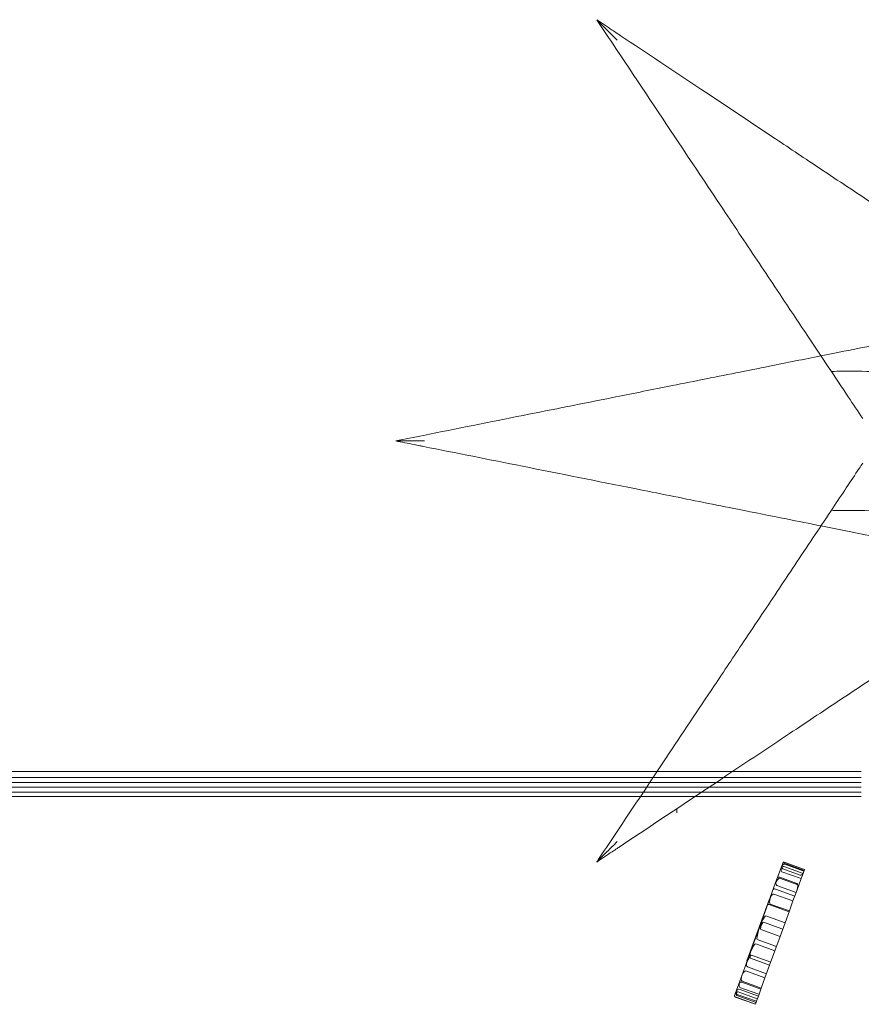
# Model space of a CAD drawing. Units: millimetres. Extents: x 33075 to 44405, y 30043 to 39500.
# Drawn here: x 37068 to 37811, y 36126 to 36997 of the extents above; entities that cross this region are included whole.
import ezdxf

# ---------------------------------------------------------------- set-up
doc = ezdxf.new("R2010")
doc.units = ezdxf.units.MM
doc.layers.add('BS', color=7, linetype='Continuous')

# ---------------------------------------------------------------- blocks, each defined once
blk = doc.blocks.new('A$C0B0F3AAF')
at = {"color": 0, "linetype": 'Continuous', "lineweight": 0}
for p, q in [((20933.44, 25436.47), (19990.02, 25436.47)), ((20985.99, 25436.47), (20933.44, 25436.47)), ((21000.14, 25436.47), (20985.99, 25436.47)), ((21113.95, 25436.47), (21000.14, 25436.47)), ((20985.99, 25431.1), (19990.02, 25431.1)), ((21010.99, 25426.72), (20018.59, 25426.72)), ((21113.95, 25431.1), (20985.99, 25431.1)), ((21113.95, 25426.72), (21010.99, 25426.72)), ((21010.99, 25422.71), (20018.59, 25422.71)), ((21035.99, 25418.33), (20047.16, 25418.33)), ((21113.95, 25422.71), (21010.99, 25422.71)), ((21113.95, 25418.33), (21035.99, 25418.33)), ((21035.99, 25414.32), (20047.16, 25414.32)), ((21113.95, 25414.32), (21035.99, 25414.32)), ((20950.99, 25402.86), (20950.99, 25400.09)), ((21044.48, 25355.49), (21042.48, 25350)), ((21063.17, 25348.37), (21046.26, 25354.53)), ((21063.44, 25349.1), (21046.52, 25355.26)), ((21063.71, 25349.84), (21046.79, 25356)), ((21042.48, 25350), (21038.26, 25338.4)), ((21060.77, 25341.78), (21043.86, 25347.94)), ((21059.78, 25344.91), (21044.75, 25350.38)), ((21062.44, 25346.35), (21045.52, 25352.51)), ((21060.77, 25341.78), (21062.44, 25346.35)), ((21062.44, 25346.35), (21063.44, 25349.1)), ((21063.44, 25349.1), (21063.71, 25349.84)), ((21038.26, 25338.4), (21033.38, 25324.99)), ((21058.66, 25335.97), (21041.74, 25342.13)), ((21057.12, 25337.59), (21042.08, 25343.06)), ((21058.66, 25335.97), (21060.77, 25341.78)), ((21055.16, 25326.35), (21038.24, 25332.51)), ((21056.3, 25329.5), (21039.39, 25335.65)), ((21053.58, 25322.02), (21056.3, 25329.5)), ((21056.3, 25329.5), (21058.66, 25335.97)), ((21012.84, 25269.11), (21032.45, 25323.02)), ((21033.38, 25324.99), (21025.63, 25303.72)), ((21053.58, 25322.02), (21036.67, 25328.18)), ((21050.37, 25313.19), (21053.58, 25322.02)), ((21050.11, 25312.49), (21033.2, 25318.65)), ((21050.37, 25313.19), (21033.45, 25319.35)), ((21046.6, 25302.83), (21050.37, 25313.19)), ((21025.63, 25303.72), (21016.26, 25277.95)), ((21044.48, 25297.03), (21027.57, 25303.19)), ((21046.6, 25302.83), (21029.68, 25308.99)), ((21042.2, 25290.76), (21046.6, 25302.83)), ((21042.2, 25290.76), (21025.29, 25296.91)), ((21038.9, 25281.68), (21021.98, 25287.84)), ((21037.54, 25277.94), (21042.2, 25290.76)), ((21016.26, 25277.95), (21008.57, 25256.83)), ((21037.54, 25277.94), (21020.62, 25284.1)), ((21032.96, 25265.37), (21037.54, 25277.94)), ((21032.96, 25265.37), (21016.05, 25271.52)), ((21033.93, 25268.03), (21017.02, 25274.19)), ((21028.83, 25254.02), (21011.91, 25260.17)), ((21030.16, 25257.69), (21013.25, 25263.84)), ((21028.83, 25254.02), (21032.96, 25265.37)), ((21008.57, 25256.83), (21003.63, 25243.26)), ((21025.22, 25244.11), (21008.31, 25250.27)), ((21025.5, 25244.87), (21008.59, 25251.03)), ((21025.5, 25244.87), (21028.83, 25254.02)), ((21003.63, 25243.26), (21001.9, 25238.5)), ((21022.05, 25235.4), (21005.14, 25241.55)), ((21022.98, 25237.96), (21006.07, 25244.11)), ((21023.54, 25239.5), (21006.63, 25245.65)), ((21022.98, 25237.96), (21025.5, 25244.87)), ((21020.33, 25230.66), (21003.41, 25236.81)), ((21020.4, 25230.86), (21003.49, 25237.02)), ((21020.92, 25232.29), (21004.01, 25238.45)), ((21021.29, 25233.29), (21004.37, 25239.45)), ((21020.4, 25230.86), (21021.29, 25233.29)), ((21021.29, 25233.29), (21022.98, 25237.96)), ((21020.33, 25230.66), (21020.4, 25230.86))]:
    blk.add_line(p, q, dxfattribs=at)
for centre, major_axis, ratio, start_param, end_param in [((21045.23, 25351.7), (1.03, 2.83), 0.664033, 0, 1.329248), ((21046.36, 25354.8), (0.69, 1.91), 0.984724, 1.10348, 1.570796), ((21046.57, 25355.39), (1.88, -0.68), 0.324428, 1.570796, 2.674276), ((21046.79, 25355.99), (-1.88, 0.68), 0.389554, 0.467316, 1.570796), ((21045.64, 25352.84), (-1.78, -4.9), 0.383841, 5.269457, 6.283185), ((21043.77, 25347.71), (1.75, 4.8), 0.391494, 0, 1.013729), ((21045.7, 25353.01), (-0.96, -2.63), 0.715606, 4.953938, 6.283185), ((21060.74, 25347.53), (-0.96, -2.63), 0.715606, 0, 1.570796), ((21041, 25340.09), (-1.61, -4.43), 0.424197, 5.12958, 6.283185), ((21039.39, 25335.68), (2.35, 6.45), 0.291236, 0, 1.153605), ((21041.6, 25341.74), (1.88, -0.68), 0.705885, 1.570796, 3.141593), ((21055.04, 25331.89), (2.07, 5.7), 0.329802, 4.712389, 6.283185), ((21034.59, 25322.46), (2.08, 5.71), 0.329041, 0, 1.201289), ((21037.9, 25331.58), (1.88, -0.68), 0.495136, 1.570796, 3.141593), ((21036.4, 25327.45), (-2.95, -8.1), 0.231903, 5.081896, 6.283185), ((21032.99, 25318.09), (1.88, -0.68), 0.295585, 1.570796, 3.141593), ((21022.95, 25290.49), (4.62, 12.7), 0.147962, 0, 1.103406), ((21031.04, 25312.71), (-5.75, -15.8), 0.118942, 5.378441, 6.283185), ((21023.93, 25293.18), (5.75, 15.81), 0.11889, 0, 0.904744), ((21027.53, 25303.07), (-5.55, -15.24), 0.123341, 5.179779, 6.283185), ((21019.58, 25281.23), (-3.53, -9.71), 0.193561, 5.165668, 6.283185), ((21016.01, 25271.44), (4.61, 12.66), 0.148457, 0, 1.117517), ((21015.31, 25269.5), (-2.06, -5.65), 0.332446, 5.191036, 6.283185), ((21014.45, 25267.15), (1.88, -0.68), 0.297801, 3.141593, 3.620239), ((21012.09, 25260.66), (4.92, 13.53), 0.138929, 0, 1.09215), ((21009.92, 25254.69), (2, 5.48), 0.342667, 0, 1.355535), ((21008.12, 25249.76), (1.88, -0.68), 0.736963, 3.141593, 3.759935), ((21007.17, 25247.14), (1.14, 3.13), 0.600622, 0, 0.952454), ((21010.82, 25257.17), (-2.24, -6.14), 0.305848, 4.92765, 6.283185), ((21004.92, 25240.97), (1.88, -0.68), 0.957257, 3.141593, 3.760255), ((21003.73, 25237.68), (1.41, 3.87), 0.485305, 0, 0.952134), ((21005.81, 25243.4), (-1.44, -3.96), 0.475011, 5.102327, 6.283185), ((21004.77, 25240.54), (1.3, 3.57), 0.526919, 0, 1.180858), ((21009.49, 25253.51), (-2.86, -7.86), 0.239204, 5.330731, 6.283185), ((21003.78, 25237.81), (-0.7, -1.91), 0.983062, 4.712389, 5.199334), ((21003.48, 25237.01), (-1.88, 0.68), 0.104403, 0.486945, 1.570796), ((21003.42, 25236.83), (1.88, -0.68), 0.103276, 1.570796, 2.654647), ((21005.29, 25241.97), (-1.28, -3.52), 0.534327, 5.331052, 6.283185)]:
    blk.add_ellipse(centre, major_axis=major_axis, ratio=ratio, start_param=start_param, end_param=end_param, dxfattribs=at)
for points, knots in [([(20880.08, 26101.34), (20882.37, 26099.82), (20884.65, 26098.3), (20889.24, 26095.24), (20891.55, 26093.7), (20895.3, 26091.2), (20896.74, 26090.24), (20899.08, 26088.68), (20899.98, 26088.07), (20900.88, 26087.47)], [-25.002968, -25.002968, -25.002968, -25.002968, -16.771912, -16.771912, -8.450963, -8.450963, -3.250371, -3.250371, 0, 0, 0, 0]), ([(20880.08, 26101.34), (20884.71, 26094.4), (20889.33, 26087.47), (20913.63, 26051.03), (20933.29, 26021.54), (20966.5, 25971.71), (20980.2, 25951.17), (21004.56, 25914.63), (21015.29, 25898.54), (21031.11, 25874.8), (21036.36, 25866.93), (21049.86, 25846.68), (21058.04, 25834.4), (21078.79, 25803.29), (21090.99, 25784.98), (21106.8, 25761.26), (21111.08, 25754.84), (21115.19, 25748.68)], [-24.99313, -24.99313, -24.99313, -24.99313, 0, 0, 106.464221, 106.464221, 181.762064, 181.762064, 242.349419, 242.349419, 272.643097, 272.643097, 321.11298, 321.11298, 398.664795, 398.664795, 428.531574, 428.531574, 428.531574, 428.531574]), ([(20898.22, 26083.2), (20898.21, 26083.21), (20898.2, 26083.22), (20895.28, 26086.14), (20892.24, 26089.19), (20886.49, 26094.93), (20884.12, 26097.31), (20881.95, 26099.48), (20881.32, 26100.11), (20880.65, 26100.77), (20880.47, 26100.96), (20880.25, 26101.18), (20880.18, 26101.25), (20880.1, 26101.32), (20880.08, 26101.34), (20880.08, 26101.34)], [-0.040389, -0.040389, -0.040389, -0.040389, 0, 0, 12.349341, 12.349341, 24.698822, 24.698822, 28.820779, 28.820779, 30.406903, 30.406903, 31.271004, 31.271004, 31.939655, 31.939655, 31.939655, 31.939655]), ([(21232.74, 25866.23), (21221.64, 25873.63), (21209.78, 25881.55), (21180.92, 25900.79), (21163.44, 25912.44), (21130.16, 25934.62), (21114.53, 25945.04), (21090.8, 25960.86), (21082.82, 25966.18), (21061.92, 25980.12), (21048.9, 25988.8), (21014.79, 26011.53), (20993.58, 26025.68), (20948.59, 26055.67), (20924.73, 26071.57), (20900.88, 26087.47)], [56.127836, 56.127836, 56.127836, 56.127836, 109.954218, 109.954218, 181.753933, 181.753933, 242.338577, 242.338577, 272.630899, 272.630899, 321.098614, 321.098614, 398.646959, 398.646959, 484.677153, 484.677153, 484.677153, 484.677153]), ([(21160.85, 25820.57), (21158.27, 25820.05), (21155.61, 25819.52), (21152.88, 25818.97), (21143.43, 25817.09), (21133.21, 25815.04), (21122.71, 25812.94), (21112.21, 25810.84), (21101.37, 25808.67), (21090.26, 25806.45), (21086.3, 25805.66), (21082.3, 25804.86), (21078.28, 25804.05)], [40.307837, 40.307837, 40.307837, 40.307837, 51.231799, 51.231799, 51.231799, 89.051641, 89.051641, 89.051641, 126.871483, 126.871483, 126.871483, 140.369851, 140.369851, 140.369851, 140.369851]), ([(21078.28, 25804.05), (21063.44, 25801.09), (21048.22, 25798.04), (21032.8, 25794.96), (21013.15, 25791.03), (20993.25, 25787.05), (20973.17, 25783.03), (20963.13, 25781.03), (20953.04, 25779.01), (20942.91, 25776.98), (20926.7, 25773.74), (20910.39, 25770.48), (20894.01, 25767.2), (20867.82, 25761.96), (20841.5, 25756.7), (20815.08, 25751.42), (20785.78, 25745.55), (20756.36, 25739.67), (20726.96, 25733.79), (20718.79, 25732.16), (20710.62, 25730.52), (20702.44, 25728.89)], [140.369851, 140.369851, 140.369851, 140.369851, 190.104994, 190.104994, 190.104994, 253.473325, 253.473325, 253.473325, 285.15749, 285.15749, 285.15749, 335.852155, 335.852155, 335.852155, 416.963619, 416.963619, 416.963619, 506.946649, 506.946649, 506.946649, 531.944364, 531.944364, 531.944364, 531.944364]), ([(21087.47, 25790.26), (21090.73, 25790.37), (21093.97, 25790.45), (21098.7, 25790.52), (21100.21, 25790.54), (21103.14, 25790.56), (21104.57, 25790.56), (21117.44, 25790.54), (21128.68, 25790.12), (21153.6, 25788.02), (21167.2, 25785.91), (21181.36, 25781.57), (21184.37, 25780.47), (21188.88, 25778.44), (21190.54, 25777.58), (21192.05, 25776.68)], [11.51295, 11.51295, 11.51295, 11.51295, 22.368765, 22.368765, 27.463191, 27.463191, 32.331427, 32.331427, 71.476164, 71.476164, 124.627066, 124.627066, 140.357467, 140.357467, 150.661191, 150.661191, 150.661191, 150.661191]), ([(20702.44, 25728.89), (20705.13, 25728.35), (20707.82, 25727.81), (20713.23, 25726.73), (20715.95, 25726.19), (20720.37, 25725.3), (20722.07, 25724.96), (20724.83, 25724.41), (20725.89, 25724.2), (20726.96, 25723.98)], [0.999998, 0.999998, 0.999998, 0.999998, 9.230466, 9.230466, 17.550886, 17.550886, 22.751148, 22.751148, 26.001312, 26.001312, 26.001312, 26.001312]), ([(20702.44, 25728.89), (20702.44, 25728.89), (20702.47, 25728.89), (20702.58, 25728.89), (20702.67, 25728.89), (20702.99, 25728.89), (20703.25, 25728.89), (20704.19, 25728.89), (20705.08, 25728.89), (20708.18, 25728.89), (20711.58, 25728.89), (20719.69, 25728.89), (20723.94, 25728.89), (20728.01, 25728.89), (20728.03, 25728.89), (20728.04, 25728.89)], [0, 0, 0, 0, 0.394697, 0.394697, 0.904985, 0.904985, 1.842324, 1.842324, 4.28288, 4.28288, 11.654724, 11.654724, 18.854689, 18.854689, 18.878474, 18.878474, 18.878474, 18.878474]), ([(20726.96, 25723.98), (20756.15, 25718.15), (20785.34, 25712.31), (20814.43, 25706.49), (20847.67, 25699.84), (20880.8, 25693.22), (20913.65, 25686.64), (20934.19, 25682.54), (20954.6, 25678.46), (20974.8, 25674.42), (20984.9, 25672.4), (20994.95, 25670.39), (21004.96, 25668.38), (21019.38, 25665.5), (21033.7, 25662.64), (21047.8, 25659.82), (21058.09, 25657.76), (21068.28, 25655.72), (21078.28, 25653.72)], [0, 0, 0, 0, 89.319541, 89.319541, 89.319541, 191.399016, 191.399016, 191.399016, 255.198687, 255.198687, 255.198687, 287.098523, 287.098523, 287.098523, 333.04121, 333.04121, 333.04121, 366.598382, 366.598382, 366.598382, 366.598382]), ([(21115.19, 25709.09), (21114.15, 25707.53), (21113.09, 25705.95), (21104.7, 25693.36), (21096.92, 25681.69), (21078.67, 25654.31), (21068, 25638.31), (21046.86, 25606.6), (21036.45, 25590.98), (21020.62, 25567.24), (21015.3, 25559.26), (21001.35, 25538.34), (20992.67, 25525.31), (20969.92, 25491.19), (20955.78, 25469.98), (20925.77, 25424.96), (20909.86, 25401.09), (20889.33, 25370.31), (20884.71, 25363.37), (20880.08, 25356.43)], [56.2698, 56.2698, 56.2698, 56.2698, 63.880878, 63.880878, 116.304414, 116.304414, 181.833834, 181.833834, 242.445112, 242.445112, 272.750751, 272.750751, 321.239773, 321.239773, 398.822209, 398.822209, 484.890224, 484.890224, 509.881978, 509.881978, 509.881978, 509.881978]), ([(21192.05, 25681.1), (21188.45, 25678.94), (21184.04, 25677.09), (21173.07, 25673.6), (21166.22, 25672.09), (21146.19, 25668.84), (21131.75, 25667.73), (21113.58, 25667.28), (21110.2, 25667.23), (21105.53, 25667.22), (21104.27, 25667.22), (21097.9, 25667.24), (21092.71, 25667.34), (21087.47, 25667.52)], [0.082715, 0.082715, 0.082715, 0.082715, 24.504545, 24.504545, 54.109175, 54.109175, 105.703747, 105.703747, 117.365697, 117.365697, 121.65248, 121.65248, 139.034256, 139.034256, 139.034256, 139.034256]), ([(21078.28, 25653.72), (21090.19, 25651.34), (21101.85, 25649.01), (21113.15, 25646.75), (21124.13, 25644.55), (21134.9, 25642.4), (21145, 25640.38), (21150.52, 25639.27), (21155.83, 25638.21), (21160.85, 25637.2)], [366.598382, 366.598382, 366.598382, 366.598382, 406.549508, 406.549508, 406.549508, 445.393412, 445.393412, 445.393412, 466.629198, 466.629198, 466.629198, 466.629198]), ([(20900.88, 25370.3), (20932.16, 25391.15), (20963.39, 25411.97), (21013.19, 25445.17), (21031.96, 25457.68), (21066.78, 25480.9), (21082.85, 25491.61), (21106.61, 25507.45), (21114.48, 25512.7), (21134.74, 25526.21), (21147.01, 25534.39), (21178.11, 25555.12), (21196.41, 25567.32), (21220.16, 25583.15), (21226.58, 25587.43), (21232.74, 25591.54)], [0, 0, 0, 0, 112.832356, 112.832356, 181.748678, 181.748678, 242.331571, 242.331571, 272.623017, 272.623017, 321.089331, 321.089331, 398.635434, 398.635434, 428.502548, 428.502548, 428.502548, 428.502548]), ([(20880.08, 25356.43), (20880.08, 25356.43), (20880.1, 25356.45), (20880.18, 25356.53), (20880.25, 25356.6), (20880.47, 25356.82), (20880.65, 25357), (20881.32, 25357.67), (20881.95, 25358.3), (20884.12, 25360.47), (20886.49, 25362.84), (20892.24, 25368.59), (20895.28, 25371.63), (20898.2, 25374.55), (20898.21, 25374.56), (20898.22, 25374.57)], [0, 0, 0, 0, 0.394673, 0.394673, 0.904713, 0.904713, 1.840928, 1.840928, 4.273929, 4.273929, 11.563266, 11.563266, 18.852496, 18.852496, 18.876336, 18.876336, 18.876336, 18.876336]), ([(20880.08, 25356.43), (20882.37, 25357.95), (20884.65, 25359.48), (20889.24, 25362.54), (20891.55, 25364.08), (20895.3, 25366.58), (20896.74, 25367.54), (20899.08, 25369.1), (20899.98, 25369.7), (20900.88, 25370.3)], [0.999996, 0.999996, 0.999996, 0.999996, 9.231052, 9.231052, 17.552001, 17.552001, 22.752594, 22.752594, 26.002964, 26.002964, 26.002964, 26.002964])]:
    blk.add_open_spline(points, degree=3, knots=knots, dxfattribs=at)

msp = doc.modelspace()

# ---------------------------------------------------------------- block references
at = {"layer": 'BS'}
msp.add_blockref('A$C0B0F3AAF', (16697.38, 10895.23), dxfattribs=at)

doc.saveas('drawing.dxf')
